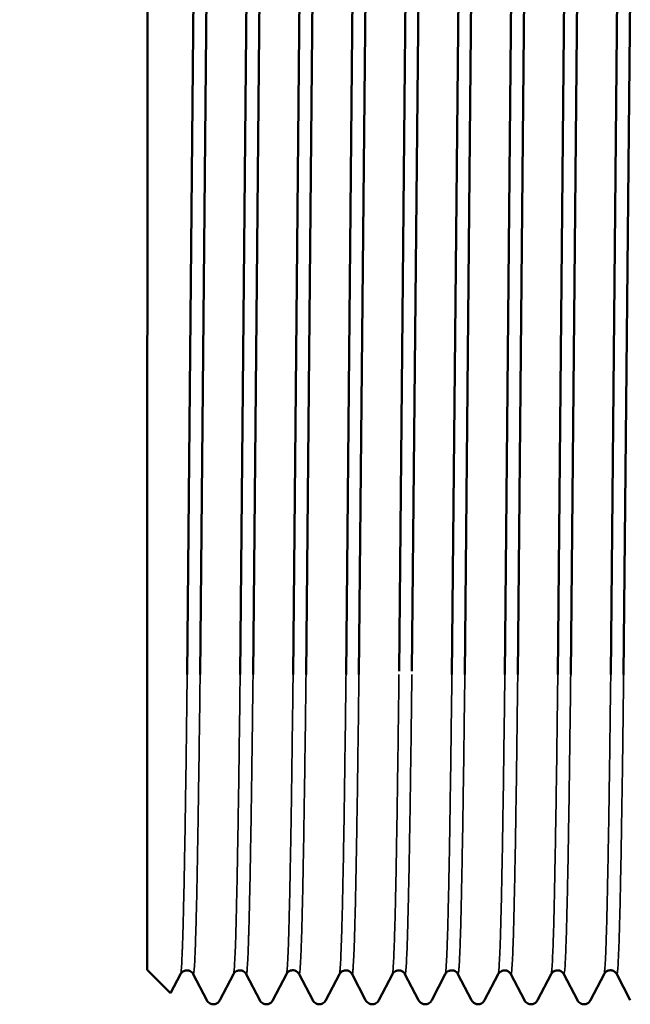
# Model space of a CAD drawing. Units: millimetres. Extents: x 6406 to 10298, y 9800 to 14042.
# Drawn here: x 8611 to 8638, y 12898 to 12941 of the extents above; entities that cross this region are included whole.
import ezdxf

# ---------------------------------------------------------------- set-up
doc = ezdxf.new("R2010")
doc.units = ezdxf.units.MM
doc.layers.get('Defpoints').update_dxf_attribs({"linetype": 'CONTINUOUS'})
for name, color, linetype, lineweight in [('AM_0 ( Kontur 0.5 )', 7, 'CONTINUOUS', 50), ('AM_5 ( Bemassung)', 3, 'CONTINUOUS', 25), ('Sichtbar (ISO)', 7, 'CONTINUOUS', 50), ('Sichtbar schmal (ISO)', 7, 'CONTINUOUS', 35)]:
    doc.layers.add(name, color=color, linetype=linetype, lineweight=lineweight)
doc.styles.get("Standard").update_dxf_attribs({"font": 'ARIALUNI.TTF'})
doc.dimstyles.new('BENUTZERDEFINIERTE NORM$0', dxfattribs={"dimtxt": 3.5, "dimasz": 2.5, "dimexe": 1, "dimexo": 0, "dimgap": 1.5, "dimtad": 1, "dimdsep": 46, "dimtxsty": 'Standard', "dimcen": 0, "dimclrd": 256, "dimclre": 256, "dimclrt": 6, "dimadec": 0, "dimazin": 2, "dimtp": 0.1, "dimtm": 0.1, "dimtfac": 0.71, "dimtmove": 0, "dimatfit": 3, "dimfxl": 1, "dimlwd": -1, "dimlwe": -1, "dimarcsym": 0})

# ---------------------------------------------------------------- blocks, each defined once
blk = doc.blocks.new('*D23')
at = {"layer": 'AM_5 ( Bemassung)', "transparency": 16777216}
for p, q in [((9198.388, 13035.323), (8541.859, 13035.323)), ((8561.859, 12985.323), (8561.859, 12326.502)), ((8770.965, 12276.502), (8541.859, 12276.502))]:
    blk.add_line(p, q, dxfattribs=at)
for points in [[(8553.526, 12985.323), (8570.192, 12985.323), (8561.859, 13035.323)], [(8553.526, 12326.502), (8570.192, 12326.502), (8561.859, 12276.502)]]:
    blk.add_solid(points, dxfattribs=at)
at = {"layer": 'Defpoints', "color": 0, "transparency": 16777216}
for p in [(9198.388, 13035.323), (8561.859, 12276.502), (8770.965, 12276.502)]:
    blk.add_point(p, dxfattribs=at)
at = {"layer": 'AM_5 ( Bemassung)', "color": 6, "transparency": 16777216, "insert": (8496.095, 12655.912), "char_height": 70, "attachment_point": 5, "rotation": 90}
blk.add_mtext('759', dxfattribs=at)

msp = doc.modelspace()

# ---------------------------------------------------------------- linework, layer by layer
at = {"layer": 'AM_0 ( Kontur 0.5 )'}
for p, q in [((8616.465, 12912.256), (8616.485, 12941.823)), ((8618.496, 12941.823), (8618.214, 12912.256)), ((8619.058, 12941.823), (8618.777, 12912.256)), ((8620.804, 12941.823), (8620.523, 12912.256)), ((8621.368, 12941.823), (8621.087, 12912.256)), ((8623.113, 12941.823), (8622.832, 12912.256)), ((8623.677, 12941.823), (8623.396, 12912.256)), ((8625.423, 12941.823), (8625.141, 12912.256)), ((8625.987, 12941.823), (8625.705, 12912.256)), ((8627.733, 12941.967), (8627.452, 12912.401)), ((8628.297, 12941.967), (8628.016, 12912.401)), ((8630.041, 12941.823), (8629.759, 12912.256)), ((8630.605, 12941.823), (8630.323, 12912.256)), ((8632.35, 12941.823), (8632.069, 12912.256)), ((8632.914, 12941.823), (8632.633, 12912.256)), ((8634.659, 12941.823), (8634.377, 12912.256)), ((8635.223, 12941.823), (8634.941, 12912.256)), ((8636.967, 12941.823), (8636.685, 12912.256)), ((8637.531, 12941.823), (8637.249, 12912.256))]:
    msp.add_line(p, q, dxfattribs=at)
at = {"layer": 'Sichtbar (ISO)'}
for p, q in [((8616.465, 12899.381), (8616.465, 12912.256)), ((8616.465, 12899.381), (8617.487, 12898.359)), ((8617.491, 12898.361), (8617.925, 12899.195)), ((8618.475, 12899.195), (8619.068, 12898.057)), ((8619.641, 12898.057), (8620.233, 12899.195)), ((8620.784, 12899.195), (8621.377, 12898.058)), ((8621.95, 12898.058), (8622.542, 12899.195)), ((8623.094, 12899.195), (8623.687, 12898.057)), ((8624.259, 12898.057), (8624.852, 12899.195)), ((8625.403, 12899.195), (8625.995, 12898.057)), ((8626.568, 12898.057), (8627.161, 12899.195)), ((8627.711, 12899.195), (8628.304, 12898.057)), ((8628.877, 12898.057), (8629.47, 12899.195)), ((8630.021, 12899.195), (8630.614, 12898.057)), ((8631.187, 12898.057), (8631.779, 12899.195)), ((8632.329, 12899.195), (8632.922, 12898.057)), ((8633.495, 12898.057), (8634.087, 12899.195)), ((8634.638, 12899.195), (8635.231, 12898.057)), ((8635.803, 12898.057), (8636.396, 12899.195)), ((8636.948, 12899.196), (8637.54, 12898.058))]:
    msp.add_line(p, q, dxfattribs=at)
for points, knots in [([(8617.924, 12899.195), (8617.933, 12899.212), (8617.947, 12899.239), (8618.004, 12899.293), (8618.031, 12899.315), (8618.112, 12899.352), (8618.171, 12899.364), (8618.272, 12899.356), (8618.316, 12899.341), (8618.383, 12899.304), (8618.408, 12899.283), (8618.449, 12899.239), (8618.462, 12899.22), (8618.472, 12899.202), (8618.474, 12899.198), (8618.475, 12899.195)], [0, 0, 0, 0, 0.0373134, 0.0373134, 0.0583319, 0.0583319, 0.0842406, 0.0842406, 0.1055179, 0.1055179, 0.1266331, 0.1266331, 0.153695, 0.153695, 0.1601225, 0.1601225, 0.1601225, 0.1601225]), ([(8620.233, 12899.195), (8620.242, 12899.212), (8620.256, 12899.239), (8620.313, 12899.294), (8620.341, 12899.315), (8620.422, 12899.353), (8620.48, 12899.365), (8620.581, 12899.356), (8620.626, 12899.341), (8620.693, 12899.305), (8620.718, 12899.283), (8620.759, 12899.24), (8620.771, 12899.22), (8620.781, 12899.202), (8620.783, 12899.199), (8620.784, 12899.196)], [0, 0, 0, 0, 0.0377389, 0.0377389, 0.0588284, 0.0588284, 0.0847038, 0.0847038, 0.1060124, 0.1060124, 0.127125, 0.127125, 0.1542385, 0.1542385, 0.1607614, 0.1607614, 0.1607614, 0.1607614]), ([(8622.542, 12899.196), (8622.551, 12899.213), (8622.565, 12899.24), (8622.622, 12899.295), (8622.65, 12899.317), (8622.732, 12899.354), (8622.791, 12899.366), (8622.892, 12899.357), (8622.936, 12899.342), (8623.003, 12899.305), (8623.028, 12899.283), (8623.068, 12899.24), (8623.08, 12899.22), (8623.091, 12899.202), (8623.092, 12899.199), (8623.094, 12899.196)], [0, 0, 0, 0, 0.0381056, 0.0381056, 0.0592984, 0.0592984, 0.0852307, 0.0852307, 0.1066556, 0.1066556, 0.127829, 0.127829, 0.155176, 0.155176, 0.1619364, 0.1619364, 0.1619364, 0.1619364]), ([(8624.852, 12899.195), (8624.861, 12899.213), (8624.875, 12899.239), (8624.93, 12899.293), (8624.958, 12899.314), (8625.038, 12899.352), (8625.097, 12899.364), (8625.198, 12899.356), (8625.242, 12899.342), (8625.31, 12899.305), (8625.335, 12899.284), (8625.376, 12899.24), (8625.388, 12899.221), (8625.399, 12899.202), (8625.401, 12899.198), (8625.403, 12899.195)], [0, 0, 0, 0, 0.0367754, 0.0367754, 0.0576712, 0.0576712, 0.0835731, 0.0835731, 0.1047339, 0.1047339, 0.1258085, 0.1258085, 0.1526569, 0.1526569, 0.159913, 0.159913, 0.159913, 0.159913]), ([(8627.161, 12899.195), (8627.17, 12899.212), (8627.184, 12899.238), (8627.238, 12899.29), (8627.264, 12899.311), (8627.344, 12899.35), (8627.402, 12899.363), (8627.502, 12899.356), (8627.546, 12899.342), (8627.615, 12899.306), (8627.641, 12899.285), (8627.683, 12899.242), (8627.696, 12899.222), (8627.707, 12899.202), (8627.709, 12899.198), (8627.711, 12899.195)], [0, 0, 0, 0, 0.0357473, 0.0357473, 0.0563051, 0.0563051, 0.0819735, 0.0819735, 0.1027183, 0.1027183, 0.1235618, 0.1235618, 0.1495659, 0.1495659, 0.1573203, 0.1573203, 0.1573203, 0.1573203]), ([(8629.47, 12899.196), (8629.479, 12899.213), (8629.493, 12899.239), (8629.549, 12899.294), (8629.576, 12899.315), (8629.657, 12899.353), (8629.716, 12899.365), (8629.817, 12899.356), (8629.861, 12899.342), (8629.928, 12899.305), (8629.953, 12899.283), (8629.995, 12899.24), (8630.007, 12899.22), (8630.017, 12899.202), (8630.019, 12899.198), (8630.021, 12899.195)], [0, 0, 0, 0, 0.037209, 0.037209, 0.0582092, 0.0582092, 0.0841322, 0.0841322, 0.1053908, 0.1053908, 0.1265049, 0.1265049, 0.1535376, 0.1535376, 0.1606551, 0.1606551, 0.1606551, 0.1606551]), ([(8631.779, 12899.195), (8631.788, 12899.212), (8631.802, 12899.238), (8631.856, 12899.29), (8631.882, 12899.311), (8631.961, 12899.35), (8632.02, 12899.363), (8632.12, 12899.356), (8632.165, 12899.342), (8632.233, 12899.306), (8632.259, 12899.285), (8632.301, 12899.242), (8632.314, 12899.222), (8632.325, 12899.202), (8632.327, 12899.198), (8632.329, 12899.195)], [0, 0, 0, 0, 0.0355764, 0.0355764, 0.0561274, 0.0561274, 0.0818793, 0.0818793, 0.1026621, 0.1026621, 0.1235649, 0.1235649, 0.1497106, 0.1497106, 0.1575774, 0.1575774, 0.1575774, 0.1575774]), ([(8634.087, 12899.195), (8634.096, 12899.212), (8634.11, 12899.239), (8634.166, 12899.293), (8634.193, 12899.314), (8634.274, 12899.352), (8634.333, 12899.364), (8634.433, 12899.356), (8634.478, 12899.341), (8634.545, 12899.305), (8634.57, 12899.283), (8634.612, 12899.24), (8634.624, 12899.22), (8634.635, 12899.202), (8634.636, 12899.198), (8634.638, 12899.195)], [0, 0, 0, 0, 0.0370655, 0.0370655, 0.0579891, 0.0579891, 0.0838145, 0.0838145, 0.1049574, 0.1049574, 0.1259947, 0.1259947, 0.152787, 0.152787, 0.1594491, 0.1594491, 0.1594491, 0.1594491]), ([(8636.396, 12899.196), (8636.405, 12899.213), (8636.419, 12899.24), (8636.476, 12899.295), (8636.504, 12899.317), (8636.586, 12899.354), (8636.645, 12899.366), (8636.746, 12899.357), (8636.79, 12899.341), (8636.857, 12899.305), (8636.882, 12899.283), (8636.922, 12899.24), (8636.934, 12899.22), (8636.945, 12899.202), (8636.946, 12899.199), (8636.948, 12899.196)], [0, 0, 0, 0, 0.0381816, 0.0381816, 0.0593818, 0.0593818, 0.0852972, 0.0852972, 0.10672, 0.10672, 0.1278867, 0.1278867, 0.1552259, 0.1552259, 0.1618249, 0.1618249, 0.1618249, 0.1618249]), ([(8619.068, 12898.057), (8619.079, 12898.035), (8619.096, 12898.005), (8619.156, 12897.948), (8619.184, 12897.927), (8619.259, 12897.893), (8619.307, 12897.881), (8619.354, 12897.881)], [0, 0, 0, 0, 0.03755441, 0.03755441, 0.05798306, 0.05798306, 0.07973377, 0.07973377, 0.07973377, 0.07973377]), ([(8619.358, 12897.882), (8619.408, 12897.883), (8619.46, 12897.897), (8619.534, 12897.935), (8619.561, 12897.957), (8619.607, 12898.003), (8619.622, 12898.025), (8619.636, 12898.048), (8619.638, 12898.053), (8619.64, 12898.057)], [0.00049071, 0.00049071, 0.00049071, 0.00049071, 0.02388818, 0.02388818, 0.04470558, 0.04470558, 0.07166048, 0.07166048, 0.07918265, 0.07918265, 0.07918265, 0.07918265]), ([(8621.377, 12898.057), (8621.388, 12898.036), (8621.405, 12898.005), (8621.466, 12897.949), (8621.494, 12897.928), (8621.569, 12897.894), (8621.617, 12897.882), (8621.663, 12897.882)], [0, 0, 0, 0, 0.03738945, 0.03738945, 0.05771774, 0.05771774, 0.07933885, 0.07933885, 0.07933885, 0.07933885]), ([(8621.666, 12897.883), (8621.717, 12897.884), (8621.769, 12897.898), (8621.844, 12897.936), (8621.871, 12897.958), (8621.917, 12898.004), (8621.932, 12898.026), (8621.945, 12898.049), (8621.947, 12898.053), (8621.949, 12898.057)], [0.00031449, 0.00031449, 0.00031449, 0.00031449, 0.02397155, 0.02397155, 0.04485084, 0.04485084, 0.07192939, 0.07192939, 0.07911843, 0.07911843, 0.07911843, 0.07911843]), ([(8623.687, 12898.057), (8623.698, 12898.036), (8623.715, 12898.005), (8623.776, 12897.949), (8623.804, 12897.928), (8623.878, 12897.895), (8623.926, 12897.883), (8623.973, 12897.883)], [0, 0, 0, 0, 0.03726482, 0.03726482, 0.05751625, 0.05751625, 0.07903846, 0.07903846, 0.07903846, 0.07903846]), ([(8623.973, 12897.882), (8624.024, 12897.882), (8624.077, 12897.896), (8624.153, 12897.934), (8624.179, 12897.956), (8624.225, 12898.002), (8624.24, 12898.024), (8624.254, 12898.048), (8624.257, 12898.053), (8624.259, 12898.057)], [0, 0, 0, 0, 0.02381026, 0.02381026, 0.04456833, 0.04456833, 0.07138655, 0.07138655, 0.0794862, 0.0794862, 0.0794862, 0.0794862]), ([(8625.995, 12898.057), (8626.007, 12898.035), (8626.024, 12898.005), (8626.084, 12897.948), (8626.112, 12897.927), (8626.187, 12897.893), (8626.235, 12897.882), (8626.282, 12897.882)], [0, 0, 0, 0, 0.03733704, 0.03733704, 0.05764132, 0.05764132, 0.07924163, 0.07924163, 0.07924163, 0.07924163]), ([(8626.282, 12897.881), (8626.333, 12897.881), (8626.385, 12897.895), (8626.461, 12897.932), (8626.487, 12897.954), (8626.533, 12898), (8626.548, 12898.022), (8626.563, 12898.046), (8626.566, 12898.052), (8626.568, 12898.057)], [0, 0, 0, 0, 0.02349069, 0.02349069, 0.04400846, 0.04400846, 0.07034066, 0.07034066, 0.0793007, 0.0793007, 0.0793007, 0.0793007]), ([(8628.304, 12898.057), (8628.315, 12898.035), (8628.332, 12898.005), (8628.392, 12897.948), (8628.42, 12897.927), (8628.495, 12897.892), (8628.544, 12897.881), (8628.591, 12897.881)], [0, 0, 0, 0, 0.03726101, 0.03726101, 0.05755981, 0.05755981, 0.07919256, 0.07919256, 0.07919256, 0.07919256]), ([(8628.594, 12897.882), (8628.644, 12897.883), (8628.696, 12897.897), (8628.771, 12897.935), (8628.798, 12897.957), (8628.844, 12898.003), (8628.859, 12898.025), (8628.872, 12898.048), (8628.875, 12898.053), (8628.877, 12898.057)], [0.0004804, 0.0004804, 0.0004804, 0.0004804, 0.0238731, 0.0238731, 0.04467822, 0.04467822, 0.07159635, 0.07159635, 0.07939813, 0.07939813, 0.07939813, 0.07939813]), ([(8630.614, 12898.057), (8630.625, 12898.035), (8630.642, 12898.005), (8630.703, 12897.948), (8630.731, 12897.928), (8630.805, 12897.894), (8630.853, 12897.882), (8630.9, 12897.882)], [0, 0, 0, 0, 0.0373067, 0.0373067, 0.05758891, 0.05758891, 0.07915686, 0.07915686, 0.07915686, 0.07915686]), ([(8630.9, 12897.881), (8630.951, 12897.881), (8631.004, 12897.895), (8631.079, 12897.933), (8631.106, 12897.954), (8631.152, 12898), (8631.167, 12898.023), (8631.181, 12898.046), (8631.184, 12898.052), (8631.187, 12898.057)], [0, 0, 0, 0, 0.02354433, 0.02354433, 0.04410384, 0.04410384, 0.07050543, 0.07050543, 0.07930458, 0.07930458, 0.07930458, 0.07930458]), ([(8632.922, 12898.057), (8632.933, 12898.035), (8632.95, 12898.005), (8633.01, 12897.948), (8633.038, 12897.927), (8633.113, 12897.892), (8633.162, 12897.881), (8633.209, 12897.881)], [0, 0, 0, 0, 0.03733551, 0.03733551, 0.05766423, 0.05766423, 0.07932288, 0.07932288, 0.07932288, 0.07932288]), ([(8633.211, 12897.882), (8633.262, 12897.882), (8633.314, 12897.896), (8633.388, 12897.934), (8633.415, 12897.956), (8633.461, 12898.001), (8633.476, 12898.024), (8633.49, 12898.047), (8633.492, 12898.052), (8633.495, 12898.057)], [0.00040785, 0.00040785, 0.00040785, 0.00040785, 0.02377681, 0.02377681, 0.04451058, 0.04451058, 0.07129216, 0.07129216, 0.07933033, 0.07933033, 0.07933033, 0.07933033]), ([(8635.231, 12898.057), (8635.242, 12898.036), (8635.259, 12898.005), (8635.319, 12897.948), (8635.347, 12897.927), (8635.422, 12897.893), (8635.471, 12897.882), (8635.517, 12897.882)], [0, 0, 0, 0, 0.03743451, 0.03743451, 0.05779828, 0.05779828, 0.07947314, 0.07947314, 0.07947314, 0.07947314]), ([(8635.52, 12897.883), (8635.571, 12897.884), (8635.623, 12897.898), (8635.698, 12897.936), (8635.725, 12897.958), (8635.771, 12898.004), (8635.785, 12898.026), (8635.799, 12898.049), (8635.801, 12898.053), (8635.803, 12898.057)], [0.00046247, 0.00046247, 0.00046247, 0.00046247, 0.02396555, 0.02396555, 0.04484069, 0.04484069, 0.07191342, 0.07191342, 0.07907558, 0.07907558, 0.07907558, 0.07907558])]:
    msp.add_open_spline(points, degree=3, knots=knots, dxfattribs=at)
for points in [[(8618.475, 12899.195), (8618.475, 12899.195), (8618.475, 12899.195), (8618.475, 12899.195)], [(8620.233, 12899.195), (8620.233, 12899.195), (8620.233, 12899.195), (8620.233, 12899.195)], [(8620.784, 12899.196), (8620.784, 12899.196), (8620.784, 12899.196), (8620.784, 12899.195)], [(8622.542, 12899.195), (8622.542, 12899.196), (8622.542, 12899.196), (8622.542, 12899.196)], [(8623.094, 12899.196), (8623.094, 12899.196), (8623.094, 12899.195), (8623.094, 12899.195)], [(8624.852, 12899.195), (8624.852, 12899.195), (8624.852, 12899.195), (8624.852, 12899.195)], [(8625.403, 12899.195), (8625.403, 12899.195), (8625.403, 12899.195), (8625.403, 12899.195)], [(8627.161, 12899.195), (8627.161, 12899.195), (8627.161, 12899.195), (8627.161, 12899.195)], [(8627.711, 12899.195), (8627.711, 12899.195), (8627.711, 12899.195), (8627.711, 12899.195)], [(8629.47, 12899.195), (8629.47, 12899.196), (8629.47, 12899.196), (8629.47, 12899.196)], [(8630.021, 12899.195), (8630.021, 12899.195), (8630.021, 12899.195), (8630.021, 12899.195)], [(8632.329, 12899.195), (8632.329, 12899.195), (8632.329, 12899.195), (8632.329, 12899.195)], [(8634.087, 12899.195), (8634.087, 12899.195), (8634.087, 12899.195), (8634.087, 12899.195)], [(8634.638, 12899.195), (8634.638, 12899.195), (8634.638, 12899.195), (8634.638, 12899.195)], [(8636.396, 12899.195), (8636.396, 12899.195), (8636.396, 12899.195), (8636.396, 12899.196)], [(8636.948, 12899.196), (8636.948, 12899.196), (8636.948, 12899.196), (8636.948, 12899.196)], [(8619.067, 12898.057), (8619.067, 12898.057), (8619.068, 12898.057), (8619.068, 12898.057)], [(8619.64, 12898.057), (8619.64, 12898.057), (8619.641, 12898.057), (8619.641, 12898.057)], [(8621.377, 12898.058), (8621.377, 12898.057), (8621.377, 12898.057), (8621.377, 12898.057)], [(8621.664, 12897.882), (8621.664, 12897.882), (8621.663, 12897.882), (8621.663, 12897.882)], [(8621.949, 12898.057), (8621.95, 12898.057), (8621.95, 12898.057), (8621.95, 12898.058)], [(8623.687, 12898.057), (8623.687, 12898.057), (8623.687, 12898.057), (8623.687, 12898.057)], [(8623.973, 12897.883), (8623.973, 12897.883), (8623.973, 12897.883), (8623.973, 12897.883)], [(8624.259, 12898.057), (8624.259, 12898.057), (8624.259, 12898.057), (8624.259, 12898.057)], [(8625.995, 12898.057), (8625.995, 12898.057), (8625.995, 12898.057), (8625.995, 12898.057)], [(8626.568, 12898.057), (8626.568, 12898.057), (8626.568, 12898.057), (8626.568, 12898.057)], [(8628.304, 12898.057), (8628.304, 12898.057), (8628.304, 12898.057), (8628.304, 12898.057)], [(8628.591, 12897.882), (8628.591, 12897.882), (8628.591, 12897.882), (8628.591, 12897.882)], [(8628.877, 12898.057), (8628.877, 12898.057), (8628.877, 12898.057), (8628.877, 12898.057)], [(8630.614, 12898.057), (8630.614, 12898.057), (8630.614, 12898.057), (8630.614, 12898.057)], [(8631.187, 12898.057), (8631.187, 12898.057), (8631.187, 12898.057), (8631.187, 12898.057)], [(8632.922, 12898.057), (8632.922, 12898.057), (8632.922, 12898.057), (8632.922, 12898.057)], [(8633.495, 12898.057), (8633.495, 12898.057), (8633.495, 12898.057), (8633.495, 12898.057)], [(8635.231, 12898.057), (8635.231, 12898.057), (8635.231, 12898.057), (8635.231, 12898.057)], [(8635.517, 12897.882), (8635.517, 12897.882), (8635.517, 12897.882), (8635.517, 12897.882)], [(8635.803, 12898.057), (8635.803, 12898.057), (8635.803, 12898.057), (8635.803, 12898.057)]]:
    msp.add_open_spline(points, degree=3, dxfattribs=at)
at = {"layer": 'Sichtbar schmal (ISO)'}
for points, knots in [([(8617.924, 12899.195), (8617.932, 12899.21), (8617.94, 12899.253), (8617.947, 12899.323), (8617.956, 12899.399), (8617.964, 12899.508), (8617.973, 12899.648), (8617.981, 12899.789), (8617.989, 12899.961), (8617.998, 12900.165), (8618, 12900.219), (8618.002, 12900.275), (8618.004, 12900.333), (8618.01, 12900.496), (8618.016, 12900.676), (8618.022, 12900.873), (8618.031, 12901.14), (8618.039, 12901.439), (8618.047, 12901.767), (8618.055, 12902.096), (8618.063, 12902.456), (8618.072, 12902.845), (8618.08, 12903.234), (8618.088, 12903.652), (8618.097, 12904.099), (8618.105, 12904.547), (8618.114, 12905.023), (8618.122, 12905.526), (8618.124, 12905.686), (8618.127, 12905.848), (8618.13, 12906.013), (8618.135, 12906.369), (8618.141, 12906.738), (8618.147, 12907.119), (8618.155, 12907.677), (8618.163, 12908.261), (8618.171, 12908.87), (8618.179, 12909.48), (8618.187, 12910.114), (8618.196, 12910.772), (8618.202, 12911.254), (8618.208, 12911.749), (8618.214, 12912.256)], [0.38690665, 0.38690665, 0.38690665, 0.38690665, 0.39393939, 0.39393939, 0.39393939, 0.40151515, 0.40151515, 0.40151515, 0.40909091, 0.40909091, 0.40909091, 0.41108694, 0.41108694, 0.41108694, 0.41666667, 0.41666667, 0.41666667, 0.42424242, 0.42424242, 0.42424242, 0.43181818, 0.43181818, 0.43181818, 0.43939394, 0.43939394, 0.43939394, 0.4469697, 0.4469697, 0.4469697, 0.44936629, 0.44936629, 0.44936629, 0.45454545, 0.45454545, 0.45454545, 0.46212121, 0.46212121, 0.46212121, 0.46969697, 0.46969697, 0.46969697, 0.47525062, 0.47525062, 0.47525062, 0.47525062]), ([(8618.475, 12899.195), (8618.476, 12899.194), (8618.477, 12899.193), (8618.477, 12899.192), (8618.486, 12899.181), (8618.494, 12899.203), (8618.503, 12899.258), (8618.511, 12899.313), (8618.519, 12899.4), (8618.527, 12899.52), (8618.536, 12899.64), (8618.544, 12899.792), (8618.552, 12899.976), (8618.557, 12900.084), (8618.562, 12900.203), (8618.566, 12900.333), (8618.57, 12900.425), (8618.573, 12900.523), (8618.577, 12900.625), (8618.585, 12900.873), (8618.594, 12901.153), (8618.602, 12901.464), (8618.611, 12901.775), (8618.619, 12902.117), (8618.627, 12902.489), (8618.636, 12902.86), (8618.644, 12903.262), (8618.652, 12903.694), (8618.66, 12904.125), (8618.668, 12904.586), (8618.677, 12905.074), (8618.682, 12905.376), (8618.687, 12905.689), (8618.692, 12906.013), (8618.695, 12906.212), (8618.698, 12906.416), (8618.701, 12906.624), (8618.71, 12907.168), (8618.718, 12907.739), (8618.727, 12908.336), (8618.735, 12908.933), (8618.744, 12909.555), (8618.752, 12910.202), (8618.76, 12910.849), (8618.769, 12911.52), (8618.777, 12912.213), (8618.777, 12912.228), (8618.777, 12912.242), (8618.777, 12912.256)], [0.47347069, 0.47347069, 0.47347069, 0.47347069, 0.47402597, 0.47402597, 0.47402597, 0.48051948, 0.48051948, 0.48051948, 0.48701299, 0.48701299, 0.48701299, 0.49350649, 0.49350649, 0.49350649, 0.4973124, 0.4973124, 0.4973124, 0.5, 0.5, 0.5, 0.50649351, 0.50649351, 0.50649351, 0.51298701, 0.51298701, 0.51298701, 0.51948052, 0.51948052, 0.51948052, 0.52597403, 0.52597403, 0.52597403, 0.52998709, 0.52998709, 0.52998709, 0.53246753, 0.53246753, 0.53246753, 0.53896104, 0.53896104, 0.53896104, 0.54545455, 0.54545455, 0.54545455, 0.55194805, 0.55194805, 0.55194805, 0.55208161, 0.55208161, 0.55208161, 0.55208161]), ([(8620.233, 12899.195), (8620.233, 12899.195), (8620.233, 12899.196), (8620.234, 12899.196), (8620.242, 12899.213), (8620.25, 12899.263), (8620.258, 12899.345), (8620.267, 12899.428), (8620.275, 12899.543), (8620.284, 12899.691), (8620.292, 12899.839), (8620.301, 12900.019), (8620.309, 12900.231), (8620.316, 12900.39), (8620.322, 12900.568), (8620.328, 12900.763), (8620.33, 12900.828), (8620.332, 12900.895), (8620.334, 12900.964), (8620.343, 12901.24), (8620.351, 12901.548), (8620.359, 12901.886), (8620.367, 12902.225), (8620.375, 12902.594), (8620.383, 12902.993), (8620.392, 12903.393), (8620.4, 12903.822), (8620.408, 12904.28), (8620.417, 12904.738), (8620.425, 12905.225), (8620.434, 12905.74), (8620.442, 12906.255), (8620.451, 12906.797), (8620.459, 12907.367), (8620.463, 12907.616), (8620.467, 12907.87), (8620.47, 12908.129), (8620.475, 12908.462), (8620.48, 12908.804), (8620.484, 12909.153), (8620.492, 12909.774), (8620.501, 12910.421), (8620.509, 12911.091), (8620.513, 12911.472), (8620.518, 12911.86), (8620.523, 12912.256)], [0.03424257, 0.03424257, 0.03424257, 0.03424257, 0.03428571, 0.03428571, 0.03428571, 0.03714286, 0.03714286, 0.03714286, 0.04, 0.04, 0.04, 0.04285714, 0.04285714, 0.04285714, 0.045, 0.045, 0.045, 0.04571429, 0.04571429, 0.04571429, 0.04857143, 0.04857143, 0.04857143, 0.05142857, 0.05142857, 0.05142857, 0.05428571, 0.05428571, 0.05428571, 0.05714286, 0.05714286, 0.05714286, 0.06, 0.06, 0.06, 0.06125, 0.06125, 0.06125, 0.06285714, 0.06285714, 0.06285714, 0.06571429, 0.06571429, 0.06571429, 0.06733804, 0.06733804, 0.06733804, 0.06733804]), ([(8620.784, 12899.195), (8620.789, 12899.187), (8620.793, 12899.187), (8620.797, 12899.196), (8620.806, 12899.213), (8620.814, 12899.263), (8620.823, 12899.345), (8620.831, 12899.428), (8620.839, 12899.543), (8620.847, 12899.691), (8620.855, 12899.839), (8620.864, 12900.019), (8620.872, 12900.231), (8620.878, 12900.39), (8620.884, 12900.568), (8620.89, 12900.763), (8620.892, 12900.828), (8620.894, 12900.895), (8620.897, 12900.964), (8620.905, 12901.24), (8620.914, 12901.548), (8620.922, 12901.886), (8620.931, 12902.225), (8620.939, 12902.594), (8620.948, 12902.993), (8620.956, 12903.393), (8620.964, 12903.822), (8620.973, 12904.28), (8620.981, 12904.738), (8620.989, 12905.225), (8620.997, 12905.74), (8621.005, 12906.255), (8621.013, 12906.797), (8621.022, 12907.367), (8621.025, 12907.616), (8621.029, 12907.87), (8621.032, 12908.129), (8621.037, 12908.462), (8621.042, 12908.804), (8621.047, 12909.153), (8621.055, 12909.774), (8621.064, 12910.421), (8621.072, 12911.091), (8621.077, 12911.472), (8621.082, 12911.86), (8621.087, 12912.256)], [0.03283731, 0.03283731, 0.03283731, 0.03283731, 0.03428571, 0.03428571, 0.03428571, 0.03714286, 0.03714286, 0.03714286, 0.04, 0.04, 0.04, 0.04285714, 0.04285714, 0.04285714, 0.045, 0.045, 0.045, 0.04571429, 0.04571429, 0.04571429, 0.04857143, 0.04857143, 0.04857143, 0.05142857, 0.05142857, 0.05142857, 0.05428571, 0.05428571, 0.05428571, 0.05714286, 0.05714286, 0.05714286, 0.06, 0.06, 0.06, 0.06125, 0.06125, 0.06125, 0.06285714, 0.06285714, 0.06285714, 0.06571429, 0.06571429, 0.06571429, 0.06733805, 0.06733805, 0.06733805, 0.06733805]), ([(8622.542, 12899.196), (8622.548, 12899.206), (8622.553, 12899.231), (8622.559, 12899.269), (8622.567, 12899.328), (8622.576, 12899.419), (8622.584, 12899.544), (8622.591, 12899.637), (8622.597, 12899.748), (8622.603, 12899.878), (8622.605, 12899.921), (8622.607, 12899.967), (8622.609, 12900.014), (8622.618, 12900.203), (8622.626, 12900.425), (8622.634, 12900.678), (8622.642, 12900.932), (8622.65, 12901.217), (8622.658, 12901.533), (8622.667, 12901.849), (8622.675, 12902.197), (8622.683, 12902.574), (8622.692, 12902.951), (8622.7, 12903.359), (8622.709, 12903.796), (8622.717, 12904.233), (8622.726, 12904.7), (8622.734, 12905.194), (8622.738, 12905.411), (8622.742, 12905.633), (8622.745, 12905.86), (8622.75, 12906.152), (8622.755, 12906.453), (8622.759, 12906.762), (8622.767, 12907.312), (8622.776, 12907.889), (8622.784, 12908.492), (8622.792, 12909.095), (8622.8, 12909.724), (8622.808, 12910.377), (8622.816, 12910.983), (8622.824, 12911.61), (8622.832, 12912.256)], [0.29815358, 0.29815358, 0.29815358, 0.29815358, 0.3, 0.3, 0.3, 0.30285714, 0.30285714, 0.30285714, 0.305, 0.305, 0.305, 0.30571429, 0.30571429, 0.30571429, 0.30857143, 0.30857143, 0.30857143, 0.31142857, 0.31142857, 0.31142857, 0.31428571, 0.31428571, 0.31428571, 0.31714286, 0.31714286, 0.31714286, 0.32, 0.32, 0.32, 0.32125, 0.32125, 0.32125, 0.32285714, 0.32285714, 0.32285714, 0.32571429, 0.32571429, 0.32571429, 0.32857143, 0.32857143, 0.32857143, 0.33122374, 0.33122374, 0.33122374, 0.33122374]), ([(8623.094, 12899.195), (8623.095, 12899.193), (8623.096, 12899.192), (8623.098, 12899.191), (8623.106, 12899.184), (8623.114, 12899.21), (8623.122, 12899.269), (8623.13, 12899.328), (8623.139, 12899.419), (8623.147, 12899.544), (8623.153, 12899.637), (8623.159, 12899.748), (8623.165, 12899.878), (8623.167, 12899.921), (8623.169, 12899.967), (8623.172, 12900.014), (8623.18, 12900.203), (8623.189, 12900.425), (8623.197, 12900.678), (8623.206, 12900.932), (8623.214, 12901.217), (8623.223, 12901.533), (8623.231, 12901.849), (8623.239, 12902.197), (8623.248, 12902.574), (8623.256, 12902.951), (8623.264, 12903.359), (8623.272, 12903.796), (8623.28, 12904.233), (8623.288, 12904.7), (8623.297, 12905.194), (8623.3, 12905.411), (8623.304, 12905.633), (8623.307, 12905.86), (8623.312, 12906.152), (8623.317, 12906.453), (8623.322, 12906.762), (8623.33, 12907.312), (8623.339, 12907.889), (8623.347, 12908.492), (8623.356, 12909.095), (8623.364, 12909.724), (8623.373, 12910.377), (8623.38, 12910.983), (8623.388, 12911.61), (8623.396, 12912.256)], [0.29674198, 0.29674198, 0.29674198, 0.29674198, 0.29714286, 0.29714286, 0.29714286, 0.3, 0.3, 0.3, 0.30285714, 0.30285714, 0.30285714, 0.305, 0.305, 0.305, 0.30571429, 0.30571429, 0.30571429, 0.30857143, 0.30857143, 0.30857143, 0.31142857, 0.31142857, 0.31142857, 0.31428571, 0.31428571, 0.31428571, 0.31714286, 0.31714286, 0.31714286, 0.32, 0.32, 0.32, 0.32125, 0.32125, 0.32125, 0.32285714, 0.32285714, 0.32285714, 0.32571429, 0.32571429, 0.32571429, 0.32857143, 0.32857143, 0.32857143, 0.33122376, 0.33122376, 0.33122376, 0.33122376]), ([(8624.852, 12899.195), (8624.854, 12899.2), (8624.857, 12899.208), (8624.859, 12899.218), (8624.866, 12899.244), (8624.872, 12899.289), (8624.878, 12899.352), (8624.88, 12899.373), (8624.882, 12899.397), (8624.884, 12899.422), (8624.893, 12899.523), (8624.901, 12899.656), (8624.909, 12899.823), (8624.917, 12899.989), (8624.925, 12900.187), (8624.933, 12900.418), (8624.942, 12900.648), (8624.95, 12900.91), (8624.958, 12901.204), (8624.967, 12901.498), (8624.975, 12901.822), (8624.984, 12902.178), (8624.992, 12902.533), (8625.001, 12902.92), (8625.009, 12903.335), (8625.013, 12903.517), (8625.017, 12903.705), (8625.02, 12903.898), (8625.025, 12904.147), (8625.03, 12904.404), (8625.034, 12904.671), (8625.042, 12905.145), (8625.051, 12905.648), (8625.059, 12906.179), (8625.067, 12906.709), (8625.075, 12907.267), (8625.083, 12907.851), (8625.092, 12908.436), (8625.1, 12909.046), (8625.108, 12909.681), (8625.117, 12910.316), (8625.125, 12910.976), (8625.134, 12911.659), (8625.136, 12911.856), (8625.139, 12912.055), (8625.141, 12912.256)], [0.56204352, 0.56204352, 0.56204352, 0.56204352, 0.56285714, 0.56285714, 0.56285714, 0.565, 0.565, 0.565, 0.56571429, 0.56571429, 0.56571429, 0.56857143, 0.56857143, 0.56857143, 0.57142857, 0.57142857, 0.57142857, 0.57428571, 0.57428571, 0.57428571, 0.57714286, 0.57714286, 0.57714286, 0.58, 0.58, 0.58, 0.58125, 0.58125, 0.58125, 0.58285714, 0.58285714, 0.58285714, 0.58571429, 0.58571429, 0.58571429, 0.58857143, 0.58857143, 0.58857143, 0.59142857, 0.59142857, 0.59142857, 0.59428571, 0.59428571, 0.59428571, 0.59510979, 0.59510979, 0.59510979, 0.59510979]), ([(8625.403, 12899.195), (8625.409, 12899.183), (8625.415, 12899.19), (8625.422, 12899.218), (8625.428, 12899.244), (8625.434, 12899.289), (8625.44, 12899.352), (8625.442, 12899.373), (8625.444, 12899.397), (8625.447, 12899.422), (8625.455, 12899.523), (8625.464, 12899.656), (8625.472, 12899.823), (8625.481, 12899.989), (8625.489, 12900.187), (8625.498, 12900.418), (8625.506, 12900.648), (8625.514, 12900.91), (8625.523, 12901.204), (8625.531, 12901.498), (8625.539, 12901.822), (8625.547, 12902.178), (8625.555, 12902.533), (8625.563, 12902.92), (8625.572, 12903.335), (8625.575, 12903.517), (8625.579, 12903.705), (8625.582, 12903.898), (8625.587, 12904.147), (8625.592, 12904.404), (8625.597, 12904.671), (8625.605, 12905.145), (8625.614, 12905.648), (8625.622, 12906.179), (8625.631, 12906.709), (8625.639, 12907.267), (8625.648, 12907.851), (8625.656, 12908.436), (8625.664, 12909.046), (8625.672, 12909.681), (8625.681, 12910.316), (8625.689, 12910.976), (8625.697, 12911.659), (8625.699, 12911.856), (8625.702, 12912.055), (8625.704, 12912.256)], [0.56064768, 0.56064768, 0.56064768, 0.56064768, 0.56285714, 0.56285714, 0.56285714, 0.565, 0.565, 0.565, 0.56571429, 0.56571429, 0.56571429, 0.56857143, 0.56857143, 0.56857143, 0.57142857, 0.57142857, 0.57142857, 0.57428571, 0.57428571, 0.57428571, 0.57714286, 0.57714286, 0.57714286, 0.58, 0.58, 0.58, 0.58125, 0.58125, 0.58125, 0.58285714, 0.58285714, 0.58285714, 0.58571429, 0.58571429, 0.58571429, 0.58857143, 0.58857143, 0.58857143, 0.59142857, 0.59142857, 0.59142857, 0.59428571, 0.59428571, 0.59428571, 0.5951098, 0.5951098, 0.5951098, 0.5951098]), ([(8627.161, 12899.195), (8627.169, 12899.21), (8627.176, 12899.253), (8627.184, 12899.326), (8627.192, 12899.403), (8627.2, 12899.513), (8627.208, 12899.656), (8627.217, 12899.799), (8627.225, 12899.974), (8627.233, 12900.181), (8627.242, 12900.388), (8627.25, 12900.628), (8627.259, 12900.899), (8627.267, 12901.17), (8627.276, 12901.472), (8627.284, 12901.806), (8627.288, 12901.951), (8627.292, 12902.103), (8627.295, 12902.261), (8627.3, 12902.464), (8627.305, 12902.676), (8627.309, 12902.898), (8627.317, 12903.292), (8627.326, 12903.717), (8627.334, 12904.17), (8627.342, 12904.624), (8627.35, 12905.106), (8627.358, 12905.617), (8627.367, 12906.127), (8627.375, 12906.666), (8627.383, 12907.231), (8627.392, 12907.796), (8627.4, 12908.388), (8627.409, 12909.005), (8627.417, 12909.622), (8627.426, 12910.264), (8627.434, 12910.93), (8627.435, 12911.014), (8627.436, 12911.097), (8627.437, 12911.181), (8627.442, 12911.533), (8627.446, 12911.891), (8627.45, 12912.256)], [0.82589584, 0.82589584, 0.82589584, 0.82589584, 0.82857143, 0.82857143, 0.82857143, 0.83142857, 0.83142857, 0.83142857, 0.83428571, 0.83428571, 0.83428571, 0.83714286, 0.83714286, 0.83714286, 0.84, 0.84, 0.84, 0.84125, 0.84125, 0.84125, 0.84285714, 0.84285714, 0.84285714, 0.84571429, 0.84571429, 0.84571429, 0.84857143, 0.84857143, 0.84857143, 0.85142857, 0.85142857, 0.85142857, 0.85428571, 0.85428571, 0.85428571, 0.85714286, 0.85714286, 0.85714286, 0.8575, 0.8575, 0.8575, 0.85899559, 0.85899559, 0.85899559, 0.85899559]), ([(8627.711, 12899.195), (8627.712, 12899.192), (8627.714, 12899.19), (8627.715, 12899.19), (8627.717, 12899.188), (8627.719, 12899.189), (8627.722, 12899.192), (8627.73, 12899.204), (8627.739, 12899.248), (8627.747, 12899.326), (8627.756, 12899.403), (8627.764, 12899.513), (8627.773, 12899.656), (8627.781, 12899.799), (8627.789, 12899.974), (8627.798, 12900.181), (8627.806, 12900.388), (8627.814, 12900.628), (8627.822, 12900.899), (8627.83, 12901.17), (8627.838, 12901.472), (8627.847, 12901.806), (8627.85, 12901.951), (8627.854, 12902.103), (8627.857, 12902.261), (8627.862, 12902.464), (8627.867, 12902.676), (8627.872, 12902.898), (8627.88, 12903.292), (8627.889, 12903.717), (8627.897, 12904.17), (8627.906, 12904.624), (8627.914, 12905.106), (8627.923, 12905.617), (8627.931, 12906.127), (8627.939, 12906.666), (8627.947, 12907.231), (8627.956, 12907.796), (8627.964, 12908.388), (8627.972, 12909.005), (8627.98, 12909.622), (8627.988, 12910.264), (8627.997, 12910.93), (8627.998, 12911.014), (8627.999, 12911.097), (8628, 12911.181), (8628.004, 12911.533), (8628.008, 12911.891), (8628.013, 12912.256)], [0.82451969, 0.82451969, 0.82451969, 0.82451969, 0.825, 0.825, 0.825, 0.82571429, 0.82571429, 0.82571429, 0.82857143, 0.82857143, 0.82857143, 0.83142857, 0.83142857, 0.83142857, 0.83428571, 0.83428571, 0.83428571, 0.83714286, 0.83714286, 0.83714286, 0.84, 0.84, 0.84, 0.84125, 0.84125, 0.84125, 0.84285714, 0.84285714, 0.84285714, 0.84571429, 0.84571429, 0.84571429, 0.84857143, 0.84857143, 0.84857143, 0.85142857, 0.85142857, 0.85142857, 0.85428571, 0.85428571, 0.85428571, 0.85714286, 0.85714286, 0.85714286, 0.8575, 0.8575, 0.8575, 0.85899559, 0.85899559, 0.85899559, 0.85899559]), ([(8629.47, 12899.196), (8629.475, 12899.205), (8629.479, 12899.225), (8629.484, 12899.255), (8629.491, 12899.298), (8629.498, 12899.364), (8629.505, 12899.451), (8629.506, 12899.471), (8629.508, 12899.492), (8629.509, 12899.514), (8629.518, 12899.633), (8629.526, 12899.785), (8629.534, 12899.97), (8629.542, 12900.154), (8629.55, 12900.37), (8629.558, 12900.619), (8629.567, 12900.867), (8629.575, 12901.147), (8629.583, 12901.458), (8629.592, 12901.769), (8629.6, 12902.111), (8629.609, 12902.484), (8629.617, 12902.856), (8629.626, 12903.259), (8629.634, 12903.692), (8629.638, 12903.908), (8629.643, 12904.131), (8629.647, 12904.362), (8629.651, 12904.593), (8629.655, 12904.831), (8629.659, 12905.076), (8629.667, 12905.566), (8629.676, 12906.085), (8629.684, 12906.631), (8629.692, 12907.177), (8629.7, 12907.75), (8629.708, 12908.348), (8629.717, 12908.947), (8629.725, 12909.572), (8629.733, 12910.22), (8629.742, 12910.869), (8629.75, 12911.542), (8629.759, 12912.239), (8629.759, 12912.244), (8629.759, 12912.25), (8629.759, 12912.256)], [0.0898173, 0.0898173, 0.0898173, 0.0898173, 0.09142857, 0.09142857, 0.09142857, 0.09375, 0.09375, 0.09375, 0.09428571, 0.09428571, 0.09428571, 0.09714286, 0.09714286, 0.09714286, 0.1, 0.1, 0.1, 0.10285714, 0.10285714, 0.10285714, 0.10571429, 0.10571429, 0.10571429, 0.10857143, 0.10857143, 0.10857143, 0.11, 0.11, 0.11, 0.11142857, 0.11142857, 0.11142857, 0.11428571, 0.11428571, 0.11428571, 0.11714286, 0.11714286, 0.11714286, 0.12, 0.12, 0.12, 0.12285714, 0.12285714, 0.12285714, 0.12288113, 0.12288113, 0.12288113, 0.12288113]), ([(8630.021, 12899.195), (8630.021, 12899.194), (8630.022, 12899.193), (8630.022, 12899.193), (8630.031, 12899.181), (8630.039, 12899.201), (8630.047, 12899.255), (8630.053, 12899.298), (8630.06, 12899.364), (8630.067, 12899.451), (8630.068, 12899.471), (8630.07, 12899.492), (8630.072, 12899.514), (8630.08, 12899.633), (8630.088, 12899.785), (8630.097, 12899.97), (8630.106, 12900.154), (8630.114, 12900.37), (8630.122, 12900.619), (8630.131, 12900.867), (8630.139, 12901.147), (8630.148, 12901.458), (8630.156, 12901.769), (8630.164, 12902.111), (8630.172, 12902.484), (8630.18, 12902.856), (8630.188, 12903.259), (8630.197, 12903.692), (8630.201, 12903.908), (8630.205, 12904.131), (8630.209, 12904.362), (8630.213, 12904.593), (8630.217, 12904.831), (8630.222, 12905.076), (8630.23, 12905.566), (8630.239, 12906.085), (8630.247, 12906.631), (8630.256, 12907.177), (8630.264, 12907.75), (8630.273, 12908.348), (8630.281, 12908.947), (8630.289, 12909.572), (8630.297, 12910.22), (8630.306, 12910.869), (8630.314, 12911.542), (8630.322, 12912.239), (8630.322, 12912.244), (8630.322, 12912.25), (8630.322, 12912.256)], [0.08841594, 0.08841594, 0.08841594, 0.08841594, 0.08857143, 0.08857143, 0.08857143, 0.09142857, 0.09142857, 0.09142857, 0.09375, 0.09375, 0.09375, 0.09428571, 0.09428571, 0.09428571, 0.09714286, 0.09714286, 0.09714286, 0.1, 0.1, 0.1, 0.10285714, 0.10285714, 0.10285714, 0.10571429, 0.10571429, 0.10571429, 0.10857143, 0.10857143, 0.10857143, 0.11, 0.11, 0.11, 0.11142857, 0.11142857, 0.11142857, 0.11428571, 0.11428571, 0.11428571, 0.11714286, 0.11714286, 0.11714286, 0.12, 0.12, 0.12, 0.12285714, 0.12285714, 0.12285714, 0.12288114, 0.12288114, 0.12288114, 0.12288114]), ([(8631.779, 12899.195), (8631.779, 12899.195), (8631.779, 12899.196), (8631.78, 12899.196), (8631.781, 12899.199), (8631.783, 12899.204), (8631.784, 12899.21), (8631.793, 12899.24), (8631.801, 12899.303), (8631.809, 12899.398), (8631.817, 12899.494), (8631.825, 12899.623), (8631.833, 12899.784), (8631.842, 12899.944), (8631.85, 12900.138), (8631.858, 12900.363), (8631.867, 12900.588), (8631.875, 12900.845), (8631.884, 12901.134), (8631.892, 12901.422), (8631.901, 12901.742), (8631.909, 12902.093), (8631.913, 12902.268), (8631.918, 12902.451), (8631.922, 12902.642), (8631.926, 12902.832), (8631.93, 12903.031), (8631.934, 12903.236), (8631.942, 12903.647), (8631.951, 12904.088), (8631.959, 12904.558), (8631.967, 12905.028), (8631.975, 12905.526), (8631.983, 12906.052), (8631.992, 12906.578), (8632, 12907.132), (8632.008, 12907.712), (8632.017, 12908.292), (8632.025, 12908.898), (8632.034, 12909.529), (8632.042, 12910.16), (8632.051, 12910.816), (8632.059, 12911.495), (8632.061, 12911.623), (8632.062, 12911.751), (8632.064, 12911.88), (8632.066, 12912.005), (8632.067, 12912.13), (8632.069, 12912.256)], [0.35367735, 0.35367735, 0.35367735, 0.35367735, 0.35375, 0.35375, 0.35375, 0.35428571, 0.35428571, 0.35428571, 0.35714286, 0.35714286, 0.35714286, 0.36, 0.36, 0.36, 0.36285714, 0.36285714, 0.36285714, 0.36571429, 0.36571429, 0.36571429, 0.36857143, 0.36857143, 0.36857143, 0.37, 0.37, 0.37, 0.37142857, 0.37142857, 0.37142857, 0.37428571, 0.37428571, 0.37428571, 0.37714286, 0.37714286, 0.37714286, 0.38, 0.38, 0.38, 0.38285714, 0.38285714, 0.38285714, 0.38571429, 0.38571429, 0.38571429, 0.38625, 0.38625, 0.38625, 0.38676707, 0.38676707, 0.38676707, 0.38676707]), ([(8632.329, 12899.195), (8632.333, 12899.187), (8632.338, 12899.187), (8632.342, 12899.196), (8632.343, 12899.199), (8632.345, 12899.204), (8632.347, 12899.21), (8632.355, 12899.24), (8632.363, 12899.303), (8632.372, 12899.398), (8632.381, 12899.494), (8632.389, 12899.623), (8632.397, 12899.784), (8632.406, 12899.944), (8632.414, 12900.138), (8632.423, 12900.363), (8632.431, 12900.588), (8632.439, 12900.845), (8632.447, 12901.134), (8632.455, 12901.422), (8632.463, 12901.742), (8632.472, 12902.093), (8632.476, 12902.268), (8632.48, 12902.451), (8632.484, 12902.642), (8632.488, 12902.832), (8632.492, 12903.031), (8632.497, 12903.236), (8632.505, 12903.647), (8632.514, 12904.088), (8632.522, 12904.558), (8632.531, 12905.028), (8632.539, 12905.526), (8632.548, 12906.052), (8632.556, 12906.578), (8632.564, 12907.132), (8632.572, 12907.712), (8632.581, 12908.292), (8632.589, 12908.898), (8632.597, 12909.529), (8632.605, 12910.16), (8632.613, 12910.816), (8632.622, 12911.495), (8632.623, 12911.623), (8632.625, 12911.751), (8632.626, 12911.88), (8632.628, 12912.005), (8632.629, 12912.13), (8632.631, 12912.256)], [0.35229948, 0.35229948, 0.35229948, 0.35229948, 0.35375, 0.35375, 0.35375, 0.35428571, 0.35428571, 0.35428571, 0.35714286, 0.35714286, 0.35714286, 0.36, 0.36, 0.36, 0.36285714, 0.36285714, 0.36285714, 0.36571429, 0.36571429, 0.36571429, 0.36857143, 0.36857143, 0.36857143, 0.37, 0.37, 0.37, 0.37142857, 0.37142857, 0.37142857, 0.37428571, 0.37428571, 0.37428571, 0.37714286, 0.37714286, 0.37714286, 0.38, 0.38, 0.38, 0.38285714, 0.38285714, 0.38285714, 0.38571429, 0.38571429, 0.38571429, 0.38625, 0.38625, 0.38625, 0.38676707, 0.38676707, 0.38676707, 0.38676707]), ([(8634.087, 12899.195), (8634.094, 12899.208), (8634.101, 12899.246), (8634.108, 12899.308), (8634.117, 12899.38), (8634.125, 12899.485), (8634.133, 12899.622), (8634.142, 12899.76), (8634.15, 12899.93), (8634.159, 12900.132), (8634.167, 12900.334), (8634.176, 12900.568), (8634.184, 12900.834), (8634.188, 12900.967), (8634.193, 12901.108), (8634.197, 12901.257), (8634.201, 12901.405), (8634.205, 12901.562), (8634.209, 12901.726), (8634.217, 12902.055), (8634.226, 12902.414), (8634.234, 12902.804), (8634.242, 12903.194), (8634.25, 12903.613), (8634.258, 12904.062), (8634.267, 12904.511), (8634.275, 12904.989), (8634.283, 12905.495), (8634.292, 12906.001), (8634.3, 12906.535), (8634.309, 12907.096), (8634.317, 12907.656), (8634.326, 12908.244), (8634.334, 12908.857), (8634.336, 12908.972), (8634.337, 12909.088), (8634.339, 12909.204), (8634.346, 12909.71), (8634.352, 12910.233), (8634.359, 12910.771), (8634.365, 12911.253), (8634.371, 12911.749), (8634.377, 12912.256)], [0.61754842, 0.61754842, 0.61754842, 0.61754842, 0.62, 0.62, 0.62, 0.62285714, 0.62285714, 0.62285714, 0.62571429, 0.62571429, 0.62571429, 0.62857143, 0.62857143, 0.62857143, 0.63, 0.63, 0.63, 0.63142857, 0.63142857, 0.63142857, 0.63428571, 0.63428571, 0.63428571, 0.63714286, 0.63714286, 0.63714286, 0.64, 0.64, 0.64, 0.64285714, 0.64285714, 0.64285714, 0.64571429, 0.64571429, 0.64571429, 0.64625, 0.64625, 0.64625, 0.64857143, 0.64857143, 0.64857143, 0.65065246, 0.65065246, 0.65065246, 0.65065246]), ([(8634.638, 12899.195), (8634.641, 12899.19), (8634.644, 12899.188), (8634.647, 12899.19), (8634.656, 12899.197), (8634.664, 12899.236), (8634.672, 12899.308), (8634.681, 12899.38), (8634.689, 12899.485), (8634.698, 12899.622), (8634.706, 12899.76), (8634.714, 12899.93), (8634.722, 12900.132), (8634.73, 12900.334), (8634.738, 12900.568), (8634.747, 12900.834), (8634.751, 12900.967), (8634.755, 12901.108), (8634.759, 12901.257), (8634.763, 12901.405), (8634.767, 12901.562), (8634.772, 12901.726), (8634.78, 12902.055), (8634.789, 12902.414), (8634.797, 12902.804), (8634.806, 12903.194), (8634.814, 12903.613), (8634.823, 12904.062), (8634.831, 12904.511), (8634.839, 12904.989), (8634.847, 12905.495), (8634.856, 12906.001), (8634.864, 12906.535), (8634.872, 12907.096), (8634.88, 12907.656), (8634.888, 12908.244), (8634.897, 12908.857), (8634.898, 12908.972), (8634.9, 12909.088), (8634.901, 12909.204), (8634.908, 12909.71), (8634.915, 12910.233), (8634.922, 12910.771), (8634.928, 12911.253), (8634.934, 12911.749), (8634.94, 12912.256)], [0.61615266, 0.61615266, 0.61615266, 0.61615266, 0.61714286, 0.61714286, 0.61714286, 0.62, 0.62, 0.62, 0.62285714, 0.62285714, 0.62285714, 0.62571429, 0.62571429, 0.62571429, 0.62857143, 0.62857143, 0.62857143, 0.63, 0.63, 0.63, 0.63142857, 0.63142857, 0.63142857, 0.63428571, 0.63428571, 0.63428571, 0.63714286, 0.63714286, 0.63714286, 0.64, 0.64, 0.64, 0.64285714, 0.64285714, 0.64285714, 0.64571429, 0.64571429, 0.64571429, 0.64625, 0.64625, 0.64625, 0.64857143, 0.64857143, 0.64857143, 0.65065247, 0.65065247, 0.65065247, 0.65065247]), ([(8636.396, 12899.196), (8636.4, 12899.204), (8636.404, 12899.219), (8636.408, 12899.243), (8636.417, 12899.291), (8636.425, 12899.373), (8636.434, 12899.487), (8636.442, 12899.6), (8636.451, 12899.747), (8636.459, 12899.926), (8636.463, 12900.015), (8636.468, 12900.113), (8636.472, 12900.218), (8636.476, 12900.324), (8636.48, 12900.438), (8636.484, 12900.559), (8636.492, 12900.802), (8636.501, 12901.077), (8636.509, 12901.384), (8636.517, 12901.69), (8636.525, 12902.027), (8636.533, 12902.395), (8636.542, 12902.763), (8636.55, 12903.161), (8636.558, 12903.589), (8636.567, 12904.016), (8636.575, 12904.474), (8636.584, 12904.959), (8636.592, 12905.445), (8636.601, 12905.959), (8636.609, 12906.5), (8636.611, 12906.602), (8636.612, 12906.704), (8636.614, 12906.807), (8636.621, 12907.256), (8636.627, 12907.722), (8636.634, 12908.205), (8636.642, 12908.799), (8636.65, 12909.42), (8636.659, 12910.065), (8636.667, 12910.71), (8636.675, 12911.38), (8636.683, 12912.072), (8636.684, 12912.133), (8636.685, 12912.195), (8636.686, 12912.256)], [0.88145761, 0.88145761, 0.88145761, 0.88145761, 0.88285714, 0.88285714, 0.88285714, 0.88571429, 0.88571429, 0.88571429, 0.88857143, 0.88857143, 0.88857143, 0.89, 0.89, 0.89, 0.89142857, 0.89142857, 0.89142857, 0.89428571, 0.89428571, 0.89428571, 0.89714286, 0.89714286, 0.89714286, 0.9, 0.9, 0.9, 0.90285714, 0.90285714, 0.90285714, 0.90571429, 0.90571429, 0.90571429, 0.90625, 0.90625, 0.90625, 0.90857143, 0.90857143, 0.90857143, 0.91142857, 0.91142857, 0.91142857, 0.91428571, 0.91428571, 0.91428571, 0.91453797, 0.91453797, 0.91453797, 0.91453797]), ([(8636.948, 12899.196), (8636.956, 12899.18), (8636.964, 12899.195), (8636.973, 12899.243), (8636.981, 12899.291), (8636.989, 12899.373), (8636.997, 12899.487), (8637.005, 12899.6), (8637.013, 12899.747), (8637.022, 12899.926), (8637.026, 12900.015), (8637.03, 12900.113), (8637.034, 12900.218), (8637.038, 12900.324), (8637.042, 12900.438), (8637.047, 12900.559), (8637.055, 12900.802), (8637.064, 12901.077), (8637.072, 12901.384), (8637.081, 12901.69), (8637.089, 12902.027), (8637.098, 12902.395), (8637.106, 12902.763), (8637.114, 12903.161), (8637.122, 12903.589), (8637.131, 12904.016), (8637.139, 12904.474), (8637.147, 12904.959), (8637.155, 12905.445), (8637.163, 12905.959), (8637.172, 12906.5), (8637.173, 12906.602), (8637.175, 12906.704), (8637.176, 12906.807), (8637.183, 12907.256), (8637.19, 12907.722), (8637.197, 12908.205), (8637.205, 12908.799), (8637.214, 12909.42), (8637.222, 12910.065), (8637.231, 12910.71), (8637.239, 12911.38), (8637.248, 12912.072), (8637.248, 12912.133), (8637.249, 12912.195), (8637.25, 12912.256)], [0.88004582, 0.88004582, 0.88004582, 0.88004582, 0.88285714, 0.88285714, 0.88285714, 0.88571429, 0.88571429, 0.88571429, 0.88857143, 0.88857143, 0.88857143, 0.89, 0.89, 0.89, 0.89142857, 0.89142857, 0.89142857, 0.89428571, 0.89428571, 0.89428571, 0.89714286, 0.89714286, 0.89714286, 0.9, 0.9, 0.9, 0.90285714, 0.90285714, 0.90285714, 0.90571429, 0.90571429, 0.90571429, 0.90625, 0.90625, 0.90625, 0.90857143, 0.90857143, 0.90857143, 0.91142857, 0.91142857, 0.91142857, 0.91428571, 0.91428571, 0.91428571, 0.91453799, 0.91453799, 0.91453799, 0.91453799])]:
    msp.add_open_spline(points, degree=3, knots=knots, dxfattribs=at)

# ---------------------------------------------------------------- dimensions: what is measured, and where the dimension line sits
at = {"layer": 'AM_5 ( Bemassung)'}
dim = msp.add_linear_dim(base=(8561.859, 12276.502), p1=(9198.388, 13035.323), p2=(8770.965, 12276.502), angle=90, dimstyle='BENUTZERDEFINIERTE NORM$0', override={"dimscale": 20, "dimdec": 0}, dxfattribs=at)
dim.commit()
dim.dimension.update_dxf_attribs({"geometry": '*D23', "text_midpoint": (8496.095, 12655.912)})

doc.saveas('drawing.dxf')
